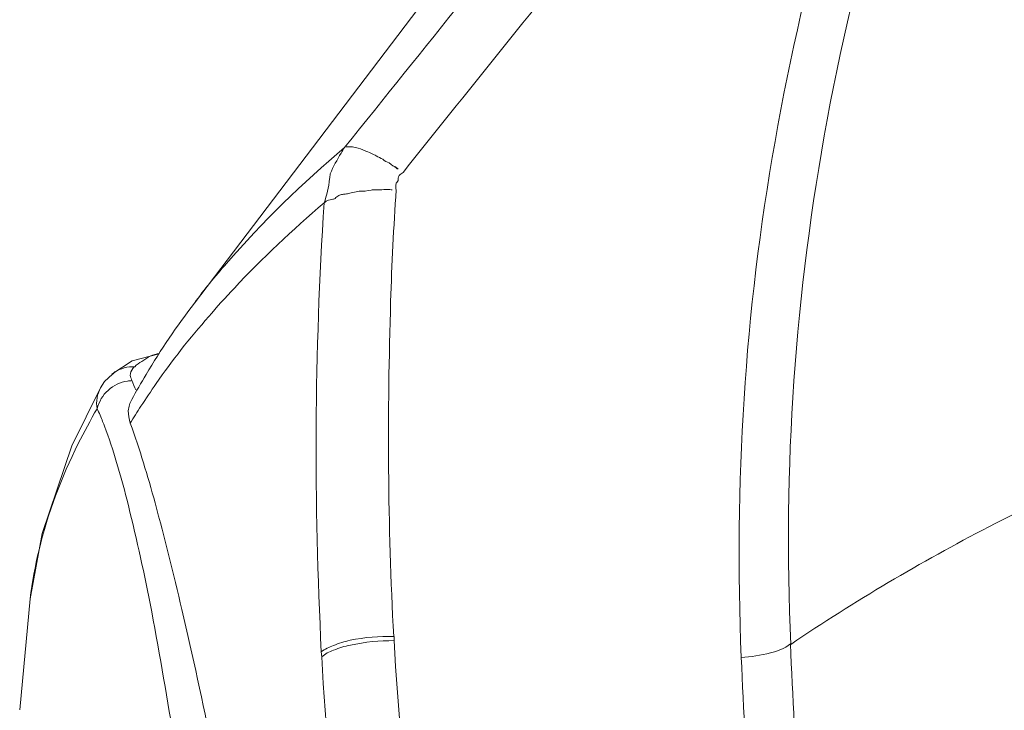
# Model space of a CAD drawing. Units: inches. Extents: x -46 to 344, y -33 to 294.
# Drawn here: x 27 to 31, y 19 to 22 of the extents above; entities that cross this region are included whole.
import ezdxf

# ---------------------------------------------------------------- set-up
doc = ezdxf.new("R2010")
doc.units = ezdxf.units.IN
doc.header["$MEASUREMENT"] = 0
doc.layers.add('レイヤー 1', color=7, linetype='Continuous')

# ---------------------------------------------------------------- blocks, each defined once
blk = doc.blocks.new('block 155')
at = {"layer": 'レイヤー 1', "color": 7, "lineweight": 9}
for points in [[(28.9665, 22.9009), (27.4342, 20.8828)], [(27.285, 20.6671), (27.1711, 20.6375)], [(27.1711, 20.6375), (27.0845, 20.581)], [(27.0871, 20.581), (27.0536, 20.55), (27.0364, 20.5238)], [(27.0871, 20.581), (27.0845, 20.581)], [(27.0364, 20.5238), (26.9146, 20.2778)], [(27.0364, 20.5238), (27.0364, 20.5238)], [(26.9146, 20.2778), (26.7887, 19.9058), (26.7381, 19.6288)], [(26.7381, 19.6295), (26.6936, 19.1582)], [(26.7381, 19.6295), (26.7381, 19.6295)], [(28.2808, 19.4689), (28.2808, 19.4517)], [(27.9723, 19.4035), (27.9742, 19.3828)]]:
    blk.add_lwpolyline(points, dxfattribs=at)
for points, knots in [([(29.9634, 19.4359), (29.9274, 20.18), (29.9821, 20.9283), (30.1167, 21.6607), (30.2531, 22.4014), (30.4743, 23.1249), (30.7681, 23.8159)], [0, 0, 0, 0, 1, 1, 1, 2, 2, 2, 2]), ([(30.5092, 23.6905), (30.2326, 23.0077), (30.0216, 22.2939), (29.8957, 21.5677), (29.7672, 20.847), (29.7217, 20.1097), (29.7525, 19.3807)], [0, 0, 0, 0, 1, 1, 1, 2, 2, 2, 2]), ([(29.9634, 19.4359), (30.2326, 19.6198), (30.5137, 19.7838), (30.8016, 19.934), (31.1282, 20.1021), (31.4658, 20.2516), (31.8087, 20.3908), (32.1874, 20.5438), (32.5739, 20.6823), (32.9649, 20.8056), (33.3918, 20.9407), (33.8227, 21.0626), (34.2582, 21.1694), (35.2215, 21.4106), (36.1969, 21.5918), (37.1783, 21.7303), (38.2461, 21.8819), (39.3227, 21.9818), (40.4017, 22.0397)], [0, 0, 0, 0, 1, 1, 1, 2, 2, 2, 3, 3, 3, 4, 4, 4, 5, 5, 5, 6, 6, 6, 6]), ([(27.4342, 20.8828), (27.4762, 20.9407), (27.5225, 20.9965), (27.5702, 21.0509), (27.7222, 21.2273), (27.8917, 21.3913), (28.071, 21.5429)], [0, 0, 0, 0, 1, 1, 1, 2, 2, 2, 2]), ([(28.071, 21.5429), (28.065, 21.536), (28.0606, 21.527), (28.0563, 21.5188), (28.0391, 21.4905), (28.0231, 21.4616), (28.0102, 21.4312)], [0, 0, 0, 0, 1, 1, 1, 2, 2, 2, 2]), ([(28.0856, 21.5463), (28.0811, 21.5463), (28.077, 21.5456), (28.077, 21.5456), (28.077, 21.5456), (28.0811, 21.5463), (28.0856, 21.5463)], [0, 0, 0, 0, 1, 1, 1, 2, 2, 2, 2]), ([(28.0856, 21.5463), (28.088, 21.5463), (28.0898, 21.5463), (28.0915, 21.5463), (28.1001, 21.5463), (28.1087, 21.5456), (28.1171, 21.5429)], [0, 0, 0, 0, 1, 1, 1, 2, 2, 2, 2]), ([(28.1171, 21.5429), (28.1318, 21.5374), (28.1463, 21.536), (28.1576, 21.5291), (28.1738, 21.5222), (28.191, 21.5139), (28.2055, 21.5077), (28.2141, 21.5015), (28.2243, 21.4981), (28.2331, 21.4933), (28.2415, 21.4857), (28.2493, 21.4809), (28.2603, 21.4774), (28.2706, 21.4691), (28.2808, 21.4616), (28.2911, 21.4554), (28.2937, 21.4526), (28.2937, 21.4526), (28.298, 21.4519), (28.2877, 21.4609), (28.2853, 21.4609), (28.2792, 21.4636)], [0, 0, 0, 0, 1, 1, 1, 2, 2, 2, 3, 3, 3, 4, 4, 4, 5, 5, 5, 6, 6, 6, 7, 7, 7, 7]), ([(28.0102, 21.4312), (28.0102, 21.4237), (28.0076, 21.4161), (28.0076, 21.4099), (28.0031, 21.3748), (27.9955, 21.3389), (27.9843, 21.3079)], [0, 0, 0, 0, 1, 1, 1, 2, 2, 2, 2]), ([(28.3187, 21.4368), (28.3127, 21.434), (28.3083, 21.4299), (28.3023, 21.4237), (28.298, 21.4161), (28.298, 21.4099), (28.298, 21.4023)], [0, 0, 0, 0, 1, 1, 1, 2, 2, 2, 2]), ([(28.298, 21.4023), (28.2937, 21.3968), (28.2896, 21.3913), (28.2896, 21.3913), (28.2877, 21.3768), (28.2877, 21.3685), (28.2896, 21.3637)], [0, 0, 0, 0, 1, 1, 1, 2, 2, 2, 2]), ([(27.9843, 21.3079), (27.9912, 21.312), (27.9955, 21.3196), (28.0031, 21.3196), (28.0076, 21.3217), (28.0117, 21.3217), (28.016, 21.3224), (28.0231, 21.3231), (28.0265, 21.3251), (28.0307, 21.3272), (28.035, 21.3313), (28.0417, 21.3369), (28.0462, 21.3389), (28.0496, 21.341), (28.0563, 21.3437), (28.0625, 21.3437), (28.0667, 21.3458), (28.071, 21.3444), (28.0796, 21.3458), (28.0856, 21.3465), (28.0898, 21.3493), (28.0985, 21.3499)], [0, 0, 0, 0, 1, 1, 1, 2, 2, 2, 3, 3, 3, 4, 4, 4, 5, 5, 5, 6, 6, 6, 7, 7, 7, 7]), ([(28.1883, 21.363), (28.1995, 21.363), (28.1738, 21.361), (28.1576, 21.3575), (28.1402, 21.3575), (28.1361, 21.3575), (28.1275, 21.3561), (28.1171, 21.3541), (28.1087, 21.3527), (28.0985, 21.3499)], [0, 0, 0, 0, 1, 1, 1, 2, 2, 2, 3, 3, 3, 3]), ([(28.2415, 21.3644), (28.2517, 21.3644), (28.2723, 21.3637), (28.2723, 21.3637), (28.2723, 21.3637), (28.2562, 21.3644), (28.2458, 21.3644), (28.2331, 21.3644), (28.226, 21.3637), (28.2072, 21.363), (28.1971, 21.363), (28.1823, 21.363), (28.1883, 21.363)], [0, 0, 0, 0, 1, 1, 1, 2, 2, 2, 3, 3, 3, 4, 4, 4, 4]), ([(28.2792, 19.4689), (28.2536, 19.9416), (28.2517, 20.417), (28.2663, 20.8904), (28.2706, 21.0475), (28.2792, 21.2059), (28.2896, 21.3637)], [0, 0, 0, 0, 1, 1, 1, 2, 2, 2, 2]), ([(27.495, 20.8256), (27.5286, 20.8656), (27.5661, 20.9069), (27.6038, 20.9469), (27.7222, 21.073), (27.8498, 21.1928), (27.9843, 21.3079)], [0, 0, 0, 0, 1, 1, 1, 2, 2, 2, 2]), ([(27.1692, 20.4742), (27.1882, 20.51), (27.2071, 20.5438), (27.2302, 20.5803), (27.291, 20.6857), (27.3604, 20.785), (27.4342, 20.8828)], [0, 0, 0, 0, 1, 1, 1, 2, 2, 2, 2]), ([(27.2071, 20.446), (27.2302, 20.4776), (27.249, 20.5087), (27.2721, 20.5417), (27.3391, 20.6389), (27.4152, 20.7353), (27.495, 20.8256)], [0, 0, 0, 0, 1, 1, 1, 2, 2, 2, 2]), ([(27.1813, 20.6127), (27.1897, 20.6217), (27.2001, 20.6292), (27.2113, 20.6354), (27.2318, 20.6513), (27.2591, 20.6671), (27.2867, 20.6699)], [0, 0, 0, 0, 1, 1, 1, 2, 2, 2, 2]), ([(27.1813, 20.6127), (27.177, 20.6099), (27.1753, 20.6099), (27.1735, 20.6051), (27.1666, 20.5975), (27.1625, 20.5858), (27.1625, 20.5762)], [0, 0, 0, 0, 1, 1, 1, 2, 2, 2, 2]), ([(27.1505, 20.5521), (27.1205, 20.5486), (27.0912, 20.5341), (27.0681, 20.5128), (27.045, 20.4935), (27.0306, 20.4646), (27.0218, 20.4349)], [0, 0, 0, 0, 1, 1, 1, 2, 2, 2, 2]), ([(27.1625, 20.3736), (27.1582, 20.3908), (27.1537, 20.4094), (27.1537, 20.4267), (27.1565, 20.4439), (27.1606, 20.4597), (27.1692, 20.4742)], [0, 0, 0, 0, 1, 1, 1, 2, 2, 2, 2]), ([(27.0218, 20.4349), (26.9927, 20.3874), (26.967, 20.3357), (26.9422, 20.2875), (26.8702, 20.1435), (26.812, 19.9912), (26.776, 19.8369)], [0, 0, 0, 0, 1, 1, 1, 2, 2, 2, 2]), ([(27.0536, 20.3605), (27.0511, 20.3667), (27.0492, 20.3736), (27.045, 20.3805), (27.039, 20.3984), (27.0306, 20.4184), (27.0218, 20.4349)], [0, 0, 0, 0, 1, 1, 1, 2, 2, 2, 2]), ([(27.6211, 18.3934), (27.5516, 18.7916), (27.4736, 19.1906), (27.3811, 19.5833), (27.3458, 19.7363), (27.3081, 19.8865), (27.2678, 20.036), (27.2361, 20.1511), (27.2026, 20.262), (27.1625, 20.3736)], [0, 0, 0, 0, 1, 1, 1, 2, 2, 2, 3, 3, 3, 3]), ([(27.446, 18.3768), (27.4152, 18.5994), (27.3811, 18.8226), (27.3458, 19.0452), (27.3141, 19.2333), (27.2826, 19.4228), (27.2466, 19.6088), (27.2173, 19.7583), (27.1837, 19.9058), (27.1477, 20.0518), (27.1205, 20.1579), (27.0912, 20.2585), (27.0536, 20.3605)], [0, 0, 0, 0, 1, 1, 1, 2, 2, 2, 3, 3, 3, 4, 4, 4, 4]), ([(33.9008, 19.5289), (33.8064, 19.5027), (33.7113, 19.4786), (33.6145, 19.4531), (33.5203, 19.431), (33.4278, 19.4035), (33.3353, 19.378), (33.2424, 19.3539), (33.1499, 19.327), (33.0574, 19.2994), (32.9673, 19.2753), (32.8791, 19.2477), (32.7884, 19.2216), (32.7002, 19.1947), (32.6118, 19.1671), (32.5234, 19.1375), (32.4378, 19.1106), (32.3512, 19.0831), (32.2654, 19.0528), (32.1806, 19.0252), (32.0992, 18.9963), (32.0153, 18.9666), (31.9329, 18.9391), (31.8489, 18.9081), (31.7667, 18.8791), (31.6887, 18.8481), (31.6089, 18.8171), (31.5292, 18.7868), (31.4513, 18.7558), (31.3741, 18.7262), (31.2961, 18.6938), (31.2198, 18.6641), (31.1444, 18.6318), (31.0708, 18.5994), (30.9971, 18.5684), (30.9242, 18.536), (30.8522, 18.5036), (30.7783, 18.4719), (30.7091, 18.4388), (30.6378, 18.4037), (30.5683, 18.3706), (30.5017, 18.3369), (30.4323, 18.3031), (30.3671, 18.2707), (30.3019, 18.2349), (30.2342, 18.2018), (30.1708, 18.1674), (30.1082, 18.1329), (30.0447, 18.0971)], [0, 0, 0, 0, 1, 1, 1, 2, 2, 2, 3, 3, 3, 4, 4, 4, 5, 5, 5, 6, 6, 6, 7, 7, 7, 8, 8, 8, 9, 9, 9, 10, 10, 10, 11, 11, 11, 12, 12, 12, 13, 13, 13, 14, 14, 14, 15, 15, 15, 16, 16, 16, 16]), ([(28.2792, 19.4689), (28.2183, 19.4703), (28.1576, 19.4662), (28.0941, 19.4531), (28.071, 19.4469), (28.0462, 19.4407), (28.0246, 19.431), (28.0057, 19.4248), (27.9871, 19.4159), (27.9723, 19.4035)], [0, 0, 0, 0, 1, 1, 1, 2, 2, 2, 3, 3, 3, 3]), ([(28.2808, 19.4517), (28.2202, 19.4517), (28.1576, 19.4462), (28.0958, 19.4324), (28.071, 19.4276), (28.0477, 19.4207), (28.0246, 19.411), (28.0057, 19.4035), (27.9886, 19.3966), (27.9742, 19.3828)], [0, 0, 0, 0, 1, 1, 1, 2, 2, 2, 3, 3, 3, 3]), ([(29.7525, 19.3794), (29.7946, 19.3828), (29.8347, 19.3897), (29.8767, 19.4), (29.9058, 19.4069), (29.9358, 19.4172), (29.9608, 19.4379)], [0, 0, 0, 0, 1, 1, 1, 2, 2, 2, 2]), ([(30.5976, 18.3052), (30.7158, 18.361), (30.8333, 18.4147), (30.9516, 18.4657), (31.0141, 18.4933), (31.0751, 18.5201), (31.1357, 18.5463), (31.1993, 18.5718), (31.2627, 18.598), (31.3252, 18.6235), (31.3903, 18.6511), (31.4556, 18.6752), (31.5207, 18.6993), (31.5858, 18.7262), (31.651, 18.7489), (31.7186, 18.7744), (31.7857, 18.7999), (31.8532, 18.8247), (31.9202, 18.8481), (31.9894, 18.8722), (32.0589, 18.8977), (32.1283, 18.9198), (32.2003, 18.9439), (32.2697, 18.968), (32.3408, 18.9921), (32.4121, 19.0162), (32.4841, 19.039), (32.5553, 19.0603), (32.6307, 19.0845), (32.7027, 19.1072), (32.7763, 19.1279), (32.8517, 19.1513), (32.9255, 19.172), (33.0009, 19.1947), (33.0764, 19.2154), (33.1527, 19.2381), (33.2279, 19.2574), (33.306, 19.2801), (33.3838, 19.3008), (33.4593, 19.3222), (33.5392, 19.3415), (33.6172, 19.3607), (33.6968, 19.3828), (33.7764, 19.4035), (33.8572, 19.4234), (33.9342, 19.4427)], [0, 0, 0, 0, 1, 1, 1, 2, 2, 2, 3, 3, 3, 4, 4, 4, 5, 5, 5, 6, 6, 6, 7, 7, 7, 8, 8, 8, 9, 9, 9, 10, 10, 10, 11, 11, 11, 12, 12, 12, 13, 13, 13, 14, 14, 14, 15, 15, 15, 15])]:
    blk.add_open_spline(points, degree=3, knots=knots, dxfattribs=at)
for points in [[(30.1356, 23.6837), (29.5253, 22.9381), (28.9178, 22.1892), (28.3187, 21.4368)], [(29.0866, 22.8045), (28.7455, 22.3849), (28.4071, 21.9611), (28.071, 21.5429)], [(27.9843, 21.3079), (27.9423, 20.6726), (27.9406, 20.0381), (27.9723, 19.4035)], [(27.0972, 20.5913), (27.0931, 20.5879), (27.0912, 20.5838), (27.0871, 20.581)], [(27.1813, 20.6127), (27.1522, 20.6155), (27.1205, 20.6051), (27.0972, 20.5913)], [(27.1692, 20.5548), (27.1625, 20.5534), (27.1565, 20.5528), (27.1505, 20.5521)], [(27.1625, 20.5762), (27.1625, 20.57), (27.1666, 20.561), (27.1692, 20.5548)], [(27.1856, 20.5149), (27.1813, 20.5259), (27.1753, 20.5417), (27.1692, 20.5548)], [(27.0364, 20.5238), (27.0306, 20.51), (27.0237, 20.4963), (27.0218, 20.4818)], [(27.0218, 20.4818), (27.0192, 20.4659), (27.0192, 20.4487), (27.0218, 20.4349)], [(27.2071, 20.446), (27.1925, 20.4218), (27.177, 20.3977), (27.1625, 20.3736)], [(26.776, 19.8369), (26.7587, 19.7666), (26.7467, 19.6997), (26.7381, 19.6295)], [(28.2808, 19.4517), (28.3142, 18.8633), (28.3821, 18.2817), (28.4791, 17.6995)], [(30.0259, 18.0971), (30.0052, 18.5429), (29.9821, 18.9907), (29.9608, 19.4379)], [(27.9742, 19.3828), (28.0076, 18.7785), (28.0751, 18.1777), (28.1762, 17.5824)], [(29.7525, 19.3807), (29.7741, 18.9308), (29.7946, 18.4809), (29.8176, 18.0289)]]:
    blk.add_open_spline(points, degree=3, dxfattribs=at)

msp = doc.modelspace()

# ---------------------------------------------------------------- block references
at = {"layer": 'レイヤー 1'}
msp.add_blockref('block 155', (0, 0), dxfattribs=at)

doc.saveas('drawing.dxf')
